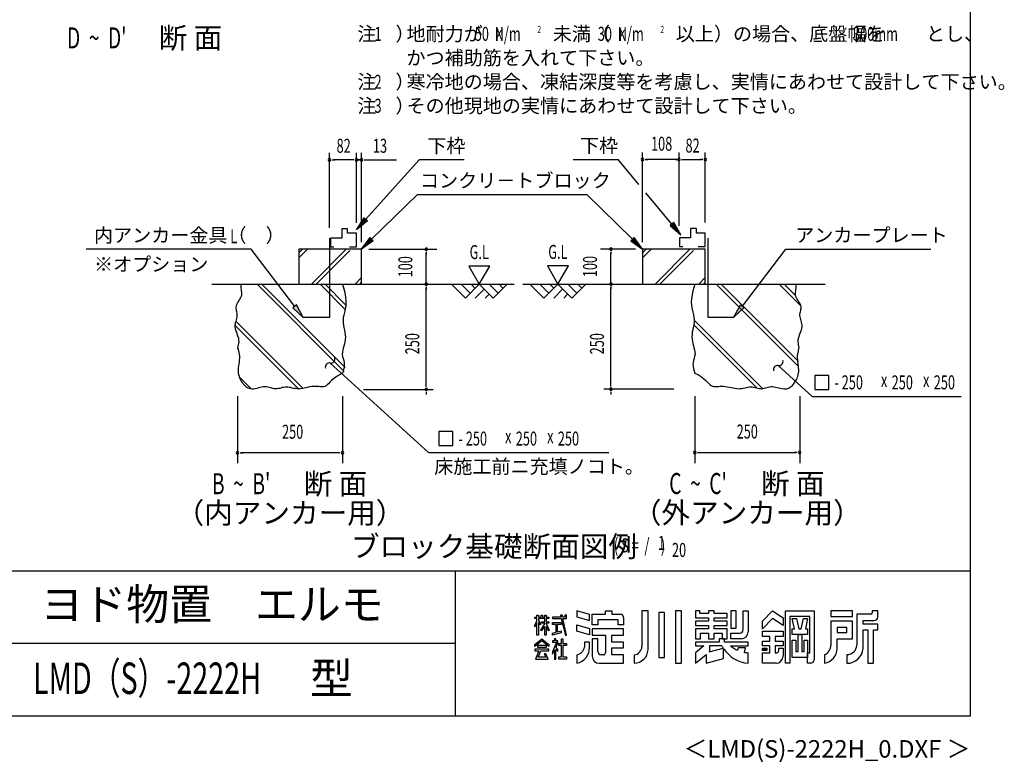
# Model space of a CAD drawing. Extents: x 543 to 20719, y 184 to 14052.
# Drawn here: x 13675 to 20719, y 184 to 5494 of the extents above; entities that cross this region are included whole.
import ezdxf
from ezdxf.enums import TextEntityAlignment as Align

# ---------------------------------------------------------------- set-up
doc = ezdxf.new("R2010")
doc.units = 0
doc.header["$LTSCALE"] = 50
doc.header["$MEASUREMENT"] = 0
for name, color, linetype in [('ANKA_PL', 70, 'CONTINUOUS'), ('FILENAME', 7, 'CONTINUOUS'), ('HIKIDASHI', 6, 'CONTINUOUS'), ('M1', 4, 'CONTINUOUS'), ('NAME', 20, 'CONTINUOUS'), ('SUNPOU', 4, 'CONTINUOUS'), ('U1', 3, 'CONTINUOUS'), ('U2', 4, 'CONTINUOUS'), ('U4', 6, 'CONTINUOUS'), ('WAKUSEN-01', 50, 'CONTINUOUS'), ('WAKUSEN-02', 130, 'CONTINUOUS'), ('YODOROGO', 130, 'CONTINUOUS')]:
    doc.layers.add(name, color=color, linetype=linetype)
doc.styles.add('00', font='ROMANS', dxfattribs={"width": 0.666667, "bigfont": 'BIGFONT'})
doc.styles.add('01', font='ROMANS', dxfattribs={"height": 3, "bigfont": 'BIGFONT'})
doc.styles.add('FILENAME', font='romans', dxfattribs={"height": 125, "bigfont": 'bigfont'})

msp = doc.modelspace()

# ---------------------------------------------------------------- linework, layer by layer
at = {"layer": 'ANKA_PL'}
for p, q in [((15891.6, 3932.7), (15891.6, 3364.5)), ((18597.8, 3932.7), (18597.8, 3366)), ((15891.6, 3364.5), (15704.1, 3364.5)), ((18597.8, 3366), (18785.3, 3366))]:
    msp.add_line(p, q, dxfattribs=at)
at = {"layer": 'HIKIDASHI'}
for p, q in [((16150.9, 4066.9), (16532.6, 4492.5)), ((16855.2, 4492.5), (16532.6, 4492.5)), ((17634.1, 4494), (17956.7, 4494)), ((18105.3, 4316), (17956.7, 4494)), ((16193.1, 3923.9), (16520.1, 4244)), ((16520.1, 4244), (17731.7, 4244)), ((18058.8, 3923.9), (17731.7, 4244)), ((18341.2, 4033.2), (18155.3, 4256)), ((16084.1, 3992.5), (16138.5, 4078.1)), ((16163.3, 4055.8), (16084.1, 3992.5)), ((16138.5, 4078.1), (16163.3, 4055.8)), ((18354, 4043.9), (18328.4, 4022.6)), ((18328.4, 4022.6), (18405.3, 3956.5)), ((18405.3, 3956.5), (18354, 4043.9)), ((16121.6, 3854), (16181.4, 3935.8)), ((16204.7, 3912), (16121.6, 3854)), ((16181.4, 3935.8), (16204.7, 3912)), ((18070.4, 3935.8), (18047.1, 3912)), ((18047.1, 3912), (18130.3, 3854)), ((18130.3, 3854), (18070.4, 3935.8)), ((15332.1, 3852.5), (14149.9, 3852.5)), ((15643.4, 3444.5), (15332.1, 3852.5)), ((18845.9, 3446), (19157.2, 3854)), ((19157.2, 3854), (20193.4, 3854)), ((15656.7, 3454.6), (15630.2, 3434.4)), ((15704.1, 3365), (15656.7, 3454.6)), ((18785.3, 3366.5), (18832.7, 3456.1)), ((18832.7, 3456.1), (18859.2, 3435.9)), ((15630.2, 3434.4), (15704.1, 3365)), ((18859.2, 3435.9), (18785.3, 3366.5)), ((15895.9, 3039.3), (15969.8, 2972)), ((15969.8, 2972), (16599, 2399.1)), ((19102, 3021.2), (19344, 2800.9)), ((19463.8, 2950.9), (19363.8, 2950.9)), ((19363.8, 2950.9), (19363.8, 2850.9)), ((19463.8, 2850.9), (19463.8, 2950.9)), ((19363.8, 2850.9), (19463.8, 2850.9)), ((19344, 2800.9), (20411.4, 2800.9)), ((16774.7, 2549.1), (16674.7, 2549.1)), ((16674.7, 2549.1), (16674.7, 2449.1)), ((16774.7, 2449.1), (16774.7, 2549.1)), ((16599, 2399.1), (17888.8, 2399.1)), ((16674.7, 2449.1), (16774.7, 2449.1))]:
    msp.add_line(p, q, dxfattribs=at)
for centre, start, end in [((15891.3, 3009.6), 81.23868, 194.12406), ((15900.5, 3068.9), 261.23868, 14.12406), ((19106.6, 3050.9), 261.23868, 14.12406), ((19097.5, 2991.6), 81.23868, 194.12406)]:
    msp.add_arc(centre, 30, start, end, dxfattribs=at)
for points in [[(16163.3, 4055.8), (16138.5, 4078.1), (16084.1, 3992.5)], [(18328.4, 4022.6), (18354, 4043.9), (18405.3, 3956.5)], [(16204.7, 3912), (16181.4, 3935.8), (16121.6, 3854)], [(18047.1, 3912), (18070.4, 3935.8), (18130.3, 3854)], [(15630.2, 3434.4), (15656.7, 3454.6), (15704.1, 3365)], [(18859.2, 3435.9), (18832.7, 3456.1), (18785.3, 3366.5)]]:
    msp.add_solid(points, dxfattribs=at)
at = {"layer": 'SUNPOU'}
for p, q in [((15891.6, 4005), (15891.6, 4542.5)), ((16084.1, 4042.5), (16084.1, 4542.5)), ((16084.1, 4042.5), (16084.1, 4542.5)), ((16121.6, 3904), (16121.6, 4542.5)), ((18130.3, 3904), (18130.3, 4544)), ((18392.1, 4019), (18392.1, 4544)), ((18580.3, 4044), (18580.3, 4544)), ((15910.3, 4492.5), (15929.1, 4492.5)), ((16059.1, 4492.5), (15919.7, 4492.5)), ((16059.1, 4492.5), (16034.1, 4492.5)), ((16065.3, 4492.5), (16046.6, 4492.5)), ((16065.3, 4492.5), (16046.6, 4492.5)), ((16109.1, 4492.5), (16084.1, 4492.5)), ((16084.1, 4492.5), (16121.6, 4492.5)), ((16102.8, 4492.5), (16121.6, 4492.5)), ((16102.8, 4492.5), (16121.6, 4492.5)), ((16140.3, 4492.5), (16159.1, 4492.5)), ((16146.6, 4492.5), (16370, 4492.5)), ((18149, 4494), (18167.8, 4494)), ((18367.1, 4494), (18155.3, 4494)), ((18373.4, 4494), (18354.6, 4494)), ((18373.4, 4494), (18354.6, 4494)), ((18367.1, 4494), (18392.1, 4494)), ((18410.9, 4494), (18429.6, 4494)), ((18417.1, 4494), (18555.3, 4494)), ((18561.5, 4494), (18542.8, 4494)), ((16172.6, 3852.5), (16659.1, 3852.5)), ((16584.1, 3833.8), (16584.1, 3815)), ((16584.1, 3602.5), (16584.1, 3827.5)), ((18080.3, 3854), (17830.3, 3854)), ((17905.3, 3835.2), (17905.3, 3816.5)), ((17905.3, 3604), (17905.3, 3829)), ((17450.9, 3733.9), (17525.9, 3604)), ((17600.9, 3733.9), (17450.9, 3733.9)), ((17525.9, 3604), (17600.9, 3733.9)), ((16888.4, 3732.4), (16963.4, 3602.5)), ((17038.4, 3732.4), (16888.4, 3732.4)), ((16963.4, 3602.5), (17038.4, 3732.4)), ((16584.1, 3583.8), (16584.1, 3565)), ((16584.1, 2876), (16584.1, 3577.5)), ((17905.3, 3585.2), (17905.3, 3566.5)), ((17905.3, 2877.5), (17905.3, 3579)), ((16584.1, 2869.8), (16584.1, 2888.5)), ((17905.3, 2871.2), (17905.3, 2890)), ((16134.1, 2851), (16634.1, 2851)), ((16584.1, 2832.3), (16584.1, 2813.5)), ((18355.3, 2852.5), (17855.3, 2852.5)), ((17905.3, 2833.8), (17905.3, 2815)), ((15234.1, 2801), (15234.1, 2322.7)), ((15984.1, 2801), (15984.1, 2322.7)), ((18505.3, 2802.5), (18505.3, 2324.1)), ((19255.3, 2802.5), (19255.3, 2324.1)), ((15252.8, 2397.7), (15271.6, 2397.7)), ((15959.1, 2397.7), (15259.1, 2397.7)), ((15965.3, 2397.7), (15946.6, 2397.7)), ((18524, 2399.1), (18542.8, 2399.1)), ((18530.3, 2399.1), (19230.3, 2399.1)), ((19236.5, 2399.1), (19217.8, 2399.1))]:
    msp.add_line(p, q, dxfattribs=at)
for centre, start, end in [((15891.6, 4492.5), 0, 180), ((15891.6, 4492.5), 180, 0), ((16084.1, 4492.5), 0, 180), ((16084.1, 4492.5), 0, 180), ((16084.1, 4492.5), 0, 180), ((16084.1, 4492.5), 0, 180), ((16084.1, 4492.5), 180, 0), ((16084.1, 4492.5), 180, 0), ((16084.1, 4492.5), 180, 0), ((16084.1, 4492.5), 180, 0), ((16121.6, 4492.5), 0, 180), ((16121.6, 4492.5), 180, 0), ((18130.3, 4494), 0, 180), ((18130.3, 4494), 180, 0), ((18392.1, 4494), 0, 180), ((18392.1, 4494), 0, 180), ((18392.1, 4494), 0, 180), ((18392.1, 4494), 180, 0), ((18392.1, 4494), 180, 0), ((18392.1, 4494), 180, 0), ((18580.3, 4494), 0, 180), ((18580.3, 4494), 180, 0), ((16584.1, 3852.5), 90, 270), ((16584.1, 3852.5), 270, 90), ((17905.3, 3854), 90, 270), ((17905.3, 3854), 270, 90), ((16584.1, 3602.5), 90, 270), ((16584.1, 3602.5), 270, 90), ((17905.3, 3604), 90, 270), ((17905.3, 3604), 270, 90), ((16584.1, 2851), 90, 270), ((16584.1, 2851), 90, 270), ((16584.1, 2851), 270, 90), ((16584.1, 2851), 270, 90), ((17905.3, 2852.5), 90, 270), ((17905.3, 2852.5), 90, 270), ((17905.3, 2852.5), 270, 90), ((17905.3, 2852.5), 270, 90), ((15234.1, 2397.7), 0, 180), ((15234.1, 2397.7), 180, 0), ((15984.1, 2397.7), 0, 180), ((15984.1, 2397.7), 180, 0), ((18505.3, 2399.1), 0, 180), ((18505.3, 2399.1), 180, 0), ((19255.3, 2399.1), 0, 180), ((19255.3, 2399.1), 180, 0)]:
    msp.add_arc(centre, 9.38, start, end, dxfattribs=at)
at = {"layer": 'U1'}
for p, q in [((16121.6, 3854), (15671.6, 3854)), ((15671.6, 3854), (15671.6, 3604)), ((16121.6, 3604), (16121.6, 3854)), ((18580.3, 3854), (18130.3, 3854)), ((18130.3, 3854), (18130.3, 3604)), ((18580.3, 3604), (18580.3, 3854)), ((15259.1, 3585.6), (15260, 3596.4)), ((15260, 3596.4), (15261.5, 3602.5)), ((15671.6, 3604), (16121.6, 3604)), ((15984.1, 3602.5), (15998.6, 3553.8)), ((18130.3, 3604), (18580.3, 3604)), ((18505.3, 3604), (18490.8, 3555.3)), ((19229.4, 3597.8), (19227.8, 3604)), ((19230.3, 3587), (19229.4, 3597.8)), ((15259.6, 3574.9), (15259.1, 3585.6)), ((15261, 3564.4), (15259.6, 3574.9)), ((15260.6, 3513.9), (15263.4, 3523.8)), ((15262.6, 3554), (15261, 3564.4)), ((15263.9, 3543.8), (15262.6, 3554)), ((15263.4, 3523.8), (15264.4, 3533.7)), ((15264.4, 3533.7), (15263.9, 3543.8)), ((15998.6, 3553.8), (16006.5, 3512.6)), ((18490.8, 3555.3), (18482.8, 3514)), ((19224.9, 3535.2), (19225.4, 3545.3)), ((19225.9, 3525.2), (19224.9, 3535.2)), ((19225.4, 3545.3), (19226.7, 3555.5)), ((19228.7, 3515.4), (19225.9, 3525.2)), ((19226.7, 3555.5), (19228.4, 3565.9)), ((19228.4, 3565.9), (19229.7, 3576.4)), ((19229.7, 3576.4), (19230.3, 3587)), ((15225.7, 3448.4), (15228.9, 3457.4)), ((15228.9, 3457.4), (15233.5, 3466.5)), ((15233.5, 3466.5), (15239.1, 3475.8)), ((15239.1, 3475.8), (15245, 3485.1)), ((15245, 3485.1), (15250.9, 3494.6)), ((15250.9, 3494.6), (15256.3, 3504.2)), ((15256.3, 3504.2), (15260.6, 3513.9)), ((16006.5, 3512.6), (16009.3, 3477.8)), ((16009.3, 3477.8), (16008.1, 3448.4)), ((18482.8, 3514), (18480.1, 3479.2)), ((18480.1, 3479.2), (18481.2, 3449.8)), ((19233.1, 3505.7), (19228.7, 3515.4)), ((19238.4, 3496.1), (19233.1, 3505.7)), ((19244.3, 3486.6), (19238.4, 3496.1)), ((19250.3, 3477.2), (19244.3, 3486.6)), ((19255.8, 3468), (19250.3, 3477.2)), ((19260.4, 3458.8), (19255.8, 3468)), ((19263.7, 3449.8), (19260.4, 3458.8)), ((15224.2, 3439.5), (15225.7, 3448.4)), ((15224.2, 3430.6), (15224.2, 3439.5)), ((15225.2, 3421.9), (15224.2, 3430.6)), ((15226.9, 3413.1), (15225.2, 3421.9)), ((15228.9, 3404.3), (15226.9, 3413.1)), ((15230.6, 3395.4), (15228.9, 3404.3)), ((15231.8, 3386.5), (15230.6, 3395.4)), ((15232, 3377.3), (15231.8, 3386.5)), ((15994.3, 3381.9), (15990.6, 3363.5)), ((15999.3, 3401.5), (15994.3, 3381.9)), ((16004.3, 3423.3), (15999.3, 3401.5)), ((16008.1, 3448.4), (16004.3, 3423.3)), ((18481.2, 3449.8), (18485, 3424.7)), ((18485, 3424.7), (18490.1, 3402.9)), ((18490.1, 3402.9), (18495.1, 3383.4)), ((18495.1, 3383.4), (18498.8, 3365)), ((19257.4, 3378.8), (19257.5, 3387.9)), ((19257.5, 3387.9), (19258.7, 3396.9)), ((19258.7, 3396.9), (19260.5, 3405.7)), ((19260.5, 3405.7), (19262.4, 3414.5)), ((19262.4, 3414.5), (19264.1, 3423.3)), ((19265.1, 3440.9), (19263.7, 3449.8)), ((19264.1, 3423.3), (19265.2, 3432.1)), ((19265.2, 3432.1), (19265.1, 3440.9)), ((15216.8, 3307.8), (15218, 3318.5)), ((15218, 3318.5), (15220.2, 3328.9)), ((15220.2, 3328.9), (15223, 3339)), ((15223, 3339), (15226, 3348.9)), ((15226, 3348.9), (15228.7, 3358.6)), ((15228.7, 3358.6), (15230.9, 3368.1)), ((15230.9, 3368.1), (15232, 3377.3)), ((15990.6, 3363.5), (15989.2, 3345.4)), ((15989.2, 3345.4), (15990, 3327.5)), ((15990, 3327.5), (15992.2, 3309.8)), ((18497.1, 3311.2), (18494, 3293.7)), ((18499.4, 3329), (18497.1, 3311.2)), ((18498.8, 3365), (18500.1, 3346.9)), ((18500.1, 3346.9), (18499.4, 3329)), ((19258.5, 3369.5), (19257.4, 3378.8)), ((19260.6, 3360), (19258.5, 3369.5)), ((19263.4, 3350.4), (19260.6, 3360)), ((19266.3, 3340.5), (19263.4, 3350.4)), ((19269.1, 3330.3), (19266.3, 3340.5)), ((19271.3, 3319.9), (19269.1, 3330.3)), ((19272.6, 3309.3), (19271.3, 3319.9)), ((15216.9, 3296.9), (15216.8, 3307.8)), ((15218.6, 3285.7), (15216.9, 3296.9)), ((15221.7, 3274.2), (15218.6, 3285.7)), ((15225.7, 3262.6), (15221.7, 3274.2)), ((15230.2, 3250.8), (15225.7, 3262.6)), ((15234.6, 3238.9), (15230.2, 3250.8)), ((15992.2, 3309.8), (15995.3, 3292.2)), ((15995.3, 3292.2), (15998.8, 3274.9)), ((15998.8, 3274.9), (16002, 3257.7)), ((16002, 3257.7), (16004.3, 3240.8)), ((16004.3, 3240.8), (16005.2, 3224.2)), ((18485, 3242.3), (18484.1, 3225.7)), ((18487.3, 3259.2), (18485, 3242.3)), ((18490.5, 3276.3), (18487.3, 3259.2)), ((18494, 3293.7), (18490.5, 3276.3)), ((19250.6, 3228.4), (19254.7, 3240.4)), ((19254.7, 3240.4), (19259.2, 3252.2)), ((19259.2, 3252.2), (19263.6, 3264)), ((19263.6, 3264), (19267.6, 3275.7)), ((19267.6, 3275.7), (19270.7, 3287.1)), ((19270.7, 3287.1), (19272.5, 3298.4)), ((19272.5, 3298.4), (19272.6, 3309.3)), ((15238.7, 3227), (15234.6, 3238.9)), ((15242, 3215.1), (15238.7, 3227)), ((15241.5, 3168.3), (15243.4, 3179.9)), ((15243.9, 3203.3), (15242, 3215.1)), ((15243.4, 3179.9), (15244.3, 3191.5)), ((15244.3, 3191.5), (15243.9, 3203.3)), ((15998.4, 3176.1), (15994.5, 3160.8)), ((16001.9, 3191.8), (15998.4, 3176.1)), ((16004.3, 3207.9), (16001.9, 3191.8)), ((16005.2, 3224.2), (16004.3, 3207.9)), ((18484.1, 3225.7), (18485, 3209.3)), ((18485, 3209.3), (18487.5, 3193.3)), ((18487.5, 3193.3), (18490.9, 3177.6)), ((18490.9, 3177.6), (18494.9, 3162.3)), ((19245, 3193), (19245.4, 3204.7)), ((19246, 3181.4), (19245, 3193)), ((19245.4, 3204.7), (19247.4, 3216.5)), ((19247.8, 3169.8), (19246, 3181.4)), ((19247.4, 3216.5), (19250.6, 3228.4)), ((19250.2, 3158.3), (19247.8, 3169.8)), ((15236.6, 3145.3), (15239.1, 3156.8)), ((15239.8, 3138.6), (15236.6, 3145.3)), ((15239.1, 3156.8), (15241.5, 3168.3)), ((15242.7, 3126.5), (15239.8, 3138.6)), ((15245.5, 3114), (15242.7, 3126.5)), ((15247.7, 3101.1), (15245.5, 3114)), ((15249, 3087.9), (15247.7, 3101.1)), ((15984.7, 3117.5), (15981.6, 3100.8)), ((15981.6, 3100.8), (15985.8, 3085.8)), ((15987.1, 3131.4), (15984.7, 3117.5)), ((15990.5, 3145.9), (15987.1, 3131.4)), ((15994.5, 3160.8), (15990.5, 3145.9)), ((18494.9, 3162.3), (18498.8, 3147.4)), ((18498.8, 3147.4), (18502.2, 3132.9)), ((18502.2, 3132.9), (18504.7, 3118.9)), ((18507.7, 3102.2), (18503.5, 3087.3)), ((18504.7, 3118.9), (18507.7, 3102.2)), ((19240.4, 3089.4), (19241.7, 3102.6)), ((19241.7, 3102.6), (19243.8, 3115.4)), ((19243.8, 3115.4), (19246.6, 3127.9)), ((19246.6, 3127.9), (19249.6, 3140)), ((19249.6, 3140), (19252.5, 3151.8)), ((19252.5, 3151.8), (19250.2, 3158.3)), ((15243.3, 3018.2), (15245.1, 3032.2)), ((15245.1, 3032.2), (15246.9, 3046.3)), ((15246.9, 3046.3), (15248.3, 3060.4)), ((15248.3, 3060.4), (15249.1, 3074.3)), ((15249.1, 3074.3), (15249, 3087.9)), ((15985.8, 3085.8), (15990, 3070.9)), ((15990, 3070.9), (15993.8, 3056.1)), ((15993.8, 3056.1), (15996.4, 3041.5)), ((15996.4, 3041.5), (15997.4, 3027)), ((18492.9, 3042.9), (18491.9, 3028.5)), ((18495.6, 3057.6), (18492.9, 3042.9)), ((18499.3, 3072.4), (18495.6, 3057.6)), ((18503.5, 3087.3), (18499.3, 3072.4)), ((19240.3, 3075.7), (19240.4, 3089.4)), ((19241, 3061.8), (19240.3, 3075.7)), ((19242.5, 3047.8), (19241, 3061.8)), ((19244.2, 3033.7), (19242.5, 3047.8)), ((19246, 3019.6), (19244.2, 3033.7)), ((15240.8, 2990.9), (15241.8, 3004.4)), ((15240.8, 2977.9), (15240.8, 2990.9)), ((15241.8, 2965.5), (15240.8, 2977.9)), ((15241.8, 3004.4), (15243.3, 3018.2)), ((15243.9, 2953.6), (15241.8, 2965.5)), ((15984.1, 2966.3), (15958, 2952.6)), ((15985.9, 2972.1), (15984.1, 2966.3)), ((15990.1, 2985.4), (15985.9, 2972.1)), ((15993.8, 2999), (15990.1, 2985.4)), ((15996.4, 3012.9), (15993.8, 2999)), ((15997.4, 3027), (15996.4, 3012.9)), ((18491.9, 3028.5), (18492.9, 3014.3)), ((18492.9, 3014.3), (18495.6, 3000.5)), ((18495.6, 3000.5), (18499.2, 2986.9)), ((18499.2, 2986.9), (18503.4, 2973.5)), ((18503.4, 2973.5), (18505.2, 2967.8)), ((18505.2, 2967.8), (18531.3, 2954.1)), ((19245.4, 2955.1), (19247.5, 2966.9)), ((19247.6, 3005.8), (19246, 3019.6)), ((19247.5, 2966.9), (19248.6, 2979.4)), ((19248.5, 2992.4), (19247.6, 3005.8)), ((19248.6, 2979.4), (19248.5, 2992.4)), ((15247, 2942.3), (15243.9, 2953.6)), ((15250.9, 2931.6), (15247, 2942.3)), ((15255.6, 2921.3), (15250.9, 2931.6)), ((15260.9, 2911.6), (15255.6, 2921.3)), ((15266.6, 2902.4), (15260.9, 2911.6)), ((15272.8, 2893.7), (15266.6, 2902.4)), ((15279.4, 2885.5), (15272.8, 2893.7)), ((15884.3, 2891.3), (15875.5, 2882.9)), ((15894.1, 2901.5), (15884.3, 2891.3)), ((15905.6, 2913.1), (15894.1, 2901.5)), ((15919.5, 2925.7), (15905.6, 2913.1)), ((15936.7, 2939), (15919.5, 2925.7)), ((15958, 2952.6), (15936.7, 2939)), ((18531.3, 2954.1), (18552.6, 2940.5)), ((18552.6, 2940.5), (18569.8, 2927.2)), ((18569.8, 2927.2), (18583.8, 2914.6)), ((18583.8, 2914.6), (18595.3, 2903)), ((18595.3, 2903), (18605, 2892.8)), ((18605, 2892.8), (18613.8, 2884.3)), ((19210, 2886.9), (19216.5, 2895.2)), ((19216.5, 2895.2), (19222.7, 2903.9)), ((19222.7, 2903.9), (19228.5, 2913.1)), ((19228.5, 2913.1), (19233.8, 2922.8)), ((19233.8, 2922.8), (19238.4, 2933)), ((19238.4, 2933), (19242.3, 2943.8)), ((19242.3, 2943.8), (19245.4, 2955.1)), ((15286.2, 2877.9), (15279.4, 2885.5)), ((15293.5, 2871), (15286.2, 2877.9)), ((15301.2, 2865), (15293.5, 2871)), ((15309.4, 2860.1), (15301.2, 2865)), ((15318.2, 2856.3), (15309.4, 2860.1)), ((15327.6, 2853.9), (15318.2, 2856.3)), ((15337.6, 2852.9), (15327.6, 2853.9)), ((15348.3, 2853.3), (15337.6, 2852.9)), ((15359.6, 2855.1), (15348.3, 2853.3)), ((15371.2, 2857.6), (15359.6, 2855.1)), ((15383.1, 2860.6), (15371.2, 2857.6)), ((15395, 2863.6), (15383.1, 2860.6)), ((15406.8, 2866.3), (15395, 2863.6)), ((15418.3, 2868.3), (15406.8, 2866.3)), ((15429.4, 2869.2), (15418.3, 2868.3)), ((15440, 2868.8), (15429.4, 2869.2)), ((15450.1, 2867.2), (15440, 2868.8)), ((15459.8, 2864.9), (15450.1, 2867.2)), ((15469.1, 2862.1), (15459.8, 2864.9)), ((15478.3, 2859.3), (15469.1, 2862.1)), ((15487.4, 2856.8), (15478.3, 2859.3)), ((15496.4, 2855), (15487.4, 2856.8)), ((15505.5, 2854.1), (15496.4, 2855)), ((15514.8, 2854.5), (15505.5, 2854.1)), ((15524.3, 2855.9), (15514.8, 2854.5)), ((15533.9, 2858), (15524.3, 2855.9)), ((15543.6, 2860.5), (15533.9, 2858)), ((15553.4, 2863), (15543.6, 2860.5)), ((15563.4, 2865.2), (15553.4, 2863)), ((15573.4, 2866.7), (15563.4, 2865.2)), ((15583.5, 2867.3), (15573.4, 2866.7)), ((15593.7, 2866.7), (15583.5, 2867.3)), ((15604, 2865.2), (15593.7, 2866.7)), ((15614.5, 2863), (15604, 2865.2)), ((15625.2, 2860.5), (15614.5, 2863)), ((15636.2, 2858), (15625.2, 2860.5)), ((15647.6, 2855.9), (15636.2, 2858)), ((15659.3, 2854.5), (15647.6, 2855.9)), ((15671.6, 2854.1), (15659.3, 2854.5)), ((15684.3, 2855), (15671.6, 2854.1)), ((15697.5, 2856.9), (15684.3, 2855)), ((15710.9, 2859.5), (15697.5, 2856.9)), ((15724.6, 2862.4), (15710.9, 2859.5)), ((15738.2, 2865.5), (15724.6, 2862.4)), ((15751.9, 2868.3), (15738.2, 2865.5)), ((15765.3, 2870.4), (15751.9, 2868.3)), ((15778.5, 2871.7), (15765.3, 2870.4)), ((15791.2, 2871.9), (15778.5, 2871.7)), ((15803.6, 2871.3), (15791.2, 2871.9)), ((15815.4, 2870.3), (15803.6, 2871.3)), ((15826.8, 2869.5), (15815.4, 2870.3)), ((15837.6, 2869.2), (15826.8, 2869.5)), ((15847.9, 2870), (15837.6, 2869.2)), ((15857.7, 2872.2), (15847.9, 2870)), ((15866.8, 2876.4), (15857.7, 2872.2)), ((15875.5, 2882.9), (15866.8, 2876.4)), ((18613.8, 2884.3), (18622.5, 2877.9)), ((18622.5, 2877.9), (18631.7, 2873.7)), ((18631.7, 2873.7), (18641.4, 2871.4)), ((18641.4, 2871.4), (18651.7, 2870.7)), ((18651.7, 2870.7), (18662.6, 2870.9)), ((18662.6, 2870.9), (18673.9, 2871.8)), ((18673.9, 2871.8), (18685.8, 2872.7)), ((18685.8, 2872.7), (18698.1, 2873.3)), ((18698.1, 2873.3), (18710.9, 2873.2)), ((18710.9, 2873.2), (18724, 2871.9)), ((18724, 2871.9), (18737.5, 2869.7)), ((18737.5, 2869.7), (18751.1, 2866.9)), ((18751.1, 2866.9), (18764.8, 2863.9)), ((18764.8, 2863.9), (18778.4, 2860.9)), ((18778.4, 2860.9), (18791.9, 2858.3)), ((18791.9, 2858.3), (18805, 2856.4)), ((18805, 2856.4), (18817.8, 2855.6)), ((18817.8, 2855.6), (18830, 2856)), ((18830, 2856), (18841.8, 2857.4)), ((18841.8, 2857.4), (18853.2, 2859.5)), ((18853.2, 2859.5), (18864.2, 2861.9)), ((18864.2, 2861.9), (18874.9, 2864.4)), ((18874.9, 2864.4), (18885.3, 2866.6)), ((18885.3, 2866.6), (18895.6, 2868.2)), ((18895.6, 2868.2), (18905.8, 2868.8)), ((18905.8, 2868.8), (18915.9, 2868.2)), ((18915.9, 2868.2), (18926, 2866.6)), ((18926, 2866.6), (18935.9, 2864.4)), ((18935.9, 2864.4), (18945.8, 2861.9)), ((18945.8, 2861.9), (18955.5, 2859.5)), ((18955.5, 2859.5), (18965.1, 2857.4)), ((18965.1, 2857.4), (18974.5, 2856)), ((18974.5, 2856), (18983.8, 2855.6)), ((18983.8, 2855.6), (18992.9, 2856.4)), ((18992.9, 2856.4), (19002, 2858.3)), ((19002, 2858.3), (19011, 2860.8)), ((19011, 2860.8), (19020.2, 2863.6)), ((19020.2, 2863.6), (19029.6, 2866.3)), ((19029.6, 2866.3), (19039.3, 2868.6)), ((19039.3, 2868.6), (19049.3, 2870.2)), ((19049.3, 2870.2), (19059.9, 2870.7)), ((19059.9, 2870.7), (19071, 2869.7)), ((19071, 2869.7), (19082.6, 2867.7)), ((19082.6, 2867.7), (19094.4, 2865)), ((19094.4, 2865), (19106.3, 2862)), ((19106.3, 2862), (19118.1, 2859)), ((19118.1, 2859), (19129.8, 2856.5)), ((19129.8, 2856.5), (19141, 2854.8)), ((19141, 2854.8), (19151.7, 2854.3)), ((19151.7, 2854.3), (19161.7, 2855.3)), ((19161.7, 2855.3), (19171.1, 2857.8)), ((19171.1, 2857.8), (19179.9, 2861.5)), ((19179.9, 2861.5), (19188.1, 2866.5)), ((19188.1, 2866.5), (19195.8, 2872.5)), ((19195.8, 2872.5), (19203.1, 2879.3)), ((19203.1, 2879.3), (19210, 2886.9))]:
    msp.add_line(p, q, dxfattribs=at)
at = {"layer": 'U2'}
for p, q in [((15978.7, 3999.2), (15978.7, 3932.7)), ((16021.1, 3999.2), (15978.7, 3999.2)), ((16021.1, 3967.1), (16021.1, 3999.2)), ((16084.1, 3967.1), (16021.1, 3967.1)), ((16084.1, 3870), (16084.1, 3967.1)), ((18474.8, 4000.6), (18474.8, 3934.2)), ((18517.2, 4000.6), (18474.8, 4000.6)), ((18517.2, 3968.5), (18517.2, 4000.6)), ((18580.3, 3968.5), (18517.2, 3968.5)), ((18580.3, 3871.5), (18580.3, 3968.5)), ((15978.7, 3932.7), (15898.5, 3932.7)), ((15898.5, 3932.7), (15898.5, 3870)), ((18474.8, 3934.2), (18394.6, 3934.2)), ((18394.6, 3934.2), (18394.6, 3871.5)), ((15898.5, 3870), (15923.5, 3870)), ((16033.7, 3870), (16084.1, 3870)), ((18394.6, 3871.5), (18419.6, 3871.5)), ((18529.8, 3871.5), (18580.3, 3871.5)), ((15050.9, 3602.5), (17213.4, 3602.5)), ((16763.4, 3602.5), (16863.4, 3502.5)), ((16834.1, 3602.5), (16898.8, 3537.9)), ((16863.4, 3502.5), (16963.4, 3602.5)), ((16904.8, 3602.5), (16934.1, 3573.2)), ((16963.4, 3602.5), (17063.4, 3502.5)), ((17034.1, 3602.5), (17098.8, 3537.9)), ((17063.4, 3502.5), (17163.4, 3602.5)), ((17104.8, 3602.5), (17134.1, 3573.2)), ((17275.9, 3604), (19438.5, 3604)), ((17325.9, 3604), (17425.9, 3504)), ((17396.6, 3604), (17461.3, 3539.3)), ((17425.9, 3504), (17525.9, 3604)), ((17467.3, 3604), (17496.6, 3574.7)), ((17525.9, 3604), (17625.9, 3504)), ((17596.6, 3604), (17661.3, 3539.3)), ((17625.9, 3504), (17725.9, 3604)), ((17667.3, 3604), (17696.6, 3574.7)), ((16934.1, 3502.5), (16998.8, 3567.1)), ((17004.8, 3502.5), (17034.1, 3531.8)), ((17496.6, 3504), (17561.3, 3568.6)), ((17567.3, 3504), (17596.6, 3533.2))]:
    msp.add_line(p, q, dxfattribs=at)
at = {"layer": 'U4'}
for p, q in [((15671.6, 3826.6), (15698.9, 3854)), ((15671.6, 3791.3), (15734.3, 3854)), ((15761.9, 3604), (16011.9, 3854)), ((15797.3, 3604), (16037.7, 3844.4)), ((18130.3, 3826.6), (18157.6, 3854)), ((18130.3, 3791.3), (18193, 3854)), ((18220.6, 3604), (18470.6, 3854)), ((18255.9, 3604), (18496.4, 3844.4)), ((15997.4, 2978.3), (15373.2, 3602.5)), ((16003.3, 3007.8), (15408.6, 3602.5)), ((16004.2, 3422.5), (15824.1, 3602.5)), ((16008.3, 3453.7), (15859.5, 3602.5)), ((16074.9, 3604), (16121.6, 3650.6)), ((16110.3, 3604), (16121.6, 3615.3)), ((18533.6, 3604), (18580.3, 3650.6)), ((18568.9, 3604), (18580.3, 3615.3)), ((19242.4, 3019), (18657.4, 3604)), ((19246.2, 3050.6), (18692.8, 3604)), ((19263.9, 3448.4), (19108.4, 3604)), ((19227.3, 3520.4), (19143.7, 3604)), ((15702.3, 2857.8), (15222.6, 3337.5)), ((18949.4, 2861), (18497.4, 3313.1)), ((18989.7, 2856.1), (18500.1, 3345.7)), ((15670.6, 2854.1), (15216.8, 3308)), ((15331.7, 2853.5), (15249.4, 2935.7))]:
    msp.add_line(p, q, dxfattribs=at)
at = {"layer": 'WAKUSEN-01'}
for p, q in [((20477.5, 517.5), (20477.5, 14052.5)), ((12850, 1552.5), (20477.5, 1552.5)), ((542.5, 517.5), (20477.5, 517.5))]:
    msp.add_line(p, q, dxfattribs=at)
at = {"layer": 'WAKUSEN-02'}
for p, q in [((16792.5, 517.5), (16792.5, 1552.5)), ((12850, 1035), (16792.5, 1035))]:
    msp.add_line(p, q, dxfattribs=at)
at = {"layer": 'YODOROGO'}
for p, q in [((17361, 1222.3), (17376, 1222.3)), ((17361, 1212.3), (17361, 1222.3)), ((17376, 1212.3), (17361, 1212.3)), ((17376, 1237.3), (17386, 1237.3)), ((17376, 1222.3), (17376, 1237.3)), ((17376, 1196.7), (17376, 1212.3)), ((17386, 1237.3), (17386, 1222.3)), ((17386, 1222.3), (17406, 1222.3)), ((17386, 1212.3), (17386, 1198.6)), ((17431, 1212.3), (17386, 1212.3)), ((17386, 1198.6), (17401, 1177.3)), ((17406, 1237.3), (17416, 1237.3)), ((17406, 1222.3), (17406, 1237.3)), ((17416, 1237.3), (17416, 1222.3)), ((17416, 1222.3), (17431, 1222.3)), ((17431, 1237.3), (17441, 1237.3)), ((17431, 1222.3), (17431, 1237.3)), ((17431, 1187.9), (17431, 1212.3)), ((17441, 1237.3), (17441, 1222.3)), ((17441, 1222.3), (17461, 1222.3)), ((17441, 1212.3), (17441, 1187.9)), ((17461, 1212.3), (17441, 1212.3)), ((17461, 1222.3), (17461, 1212.3)), ((17486, 1222.3), (17486, 1212.3)), ((17547.9, 1222.3), (17486, 1222.3)), ((17486, 1212.3), (17550.1, 1212.3)), ((17544.5, 1237.3), (17547.9, 1222.3)), ((17557, 1237.3), (17544.5, 1237.3)), ((17550.1, 1212.3), (17581, 1092.3)), ((17559.9, 1222.3), (17557, 1237.3)), ((17576, 1222.3), (17559.9, 1222.3)), ((17561.8, 1212.3), (17586, 1212.3)), ((17586, 1092.3), (17561.8, 1212.3)), ((17576, 1237.3), (17576, 1222.3)), ((17586, 1237.3), (17576, 1237.3)), ((17586, 1222.3), (17586, 1237.3)), ((17586, 1212.3), (17586, 1222.3)), ((17751, 1240.5), (17661, 1267.3)), ((17661, 1267.3), (17661, 1224.8)), ((17661, 1224.8), (17751, 1198)), ((17751, 1198), (17751, 1240.5)), ((17771, 1242.3), (17866, 1242.3)), ((17771, 1167.3), (17771, 1242.3)), ((17956, 1202.3), (17811, 1202.3)), ((17811, 1202.3), (17811, 1167.3)), ((17866, 1267.3), (17911, 1267.3)), ((17866, 1242.3), (17866, 1267.3)), ((17911, 1267.3), (17911, 1242.3)), ((17911, 1242.3), (17971, 1242.3)), ((17956, 1167.3), (17956, 1202.3)), ((17996, 1217.3), (17996, 1167.3)), ((18126, 1267.3), (18126, 1012.3)), ((18171, 1267.3), (18126, 1267.3)), ((18171, 987.3), (18171, 1267.3)), ((18248.5, 1254.8), (18248.5, 932.3)), ((18288.5, 1254.8), (18248.5, 1254.8)), ((18288.5, 932.3), (18288.5, 1254.8)), ((18366, 1267.3), (18366, 892.3)), ((18411, 1267.3), (18366, 1267.3)), ((18411, 892.3), (18411, 1267.3)), ((18511, 1267.3), (18511, 1217.3)), ((18541, 1267.3), (18511, 1267.3)), ((18511, 1217.3), (18603.5, 1217.3)), ((18541, 1247.3), (18541, 1267.3)), ((18603.5, 1247.3), (18541, 1247.3)), ((18603.5, 1267.3), (18603.5, 1247.3)), ((18643.5, 1267.3), (18603.5, 1267.3)), ((18603.5, 1217.3), (18603.5, 1192.3)), ((18643.5, 1247.3), (18643.5, 1267.3)), ((18736, 1247.3), (18643.5, 1247.3)), ((18643.5, 1217.3), (18736, 1217.3)), ((18643.5, 1192.3), (18643.5, 1217.3)), ((18736, 1217.3), (18736, 1247.3)), ((18801, 1267.3), (18763.5, 1267.3)), ((18763.5, 1267.3), (18763.5, 1142.3)), ((18801, 1142.3), (18801, 1267.3)), ((18851, 1267.3), (18886, 1267.3)), ((18851, 1132.3), (18851, 1267.3)), ((18886, 1267.3), (18886, 1117.3)), ((18988.5, 1192.3), (19061, 1267.3)), ((19061, 1212.3), (18988.5, 1137.3)), ((19061, 1267.3), (19136, 1217.3)), ((19136, 1162.3), (19061, 1212.3)), ((19136, 1217.3), (19136, 1162.3)), ((19153.5, 892.3), (19153.5, 1267.3)), ((19153.5, 1267.3), (19358.5, 1267.3)), ((19186, 1227.3), (19186, 892.3)), ((19328.5, 1227.3), (19186, 1227.3)), ((19202.3, 1212.3), (19232.3, 1212.3)), ((19218.5, 1137.3), (19202.3, 1212.3)), ((19232.3, 1212.3), (19248.5, 1137.3)), ((19266, 1137.3), (19282.3, 1212.3)), ((19282.3, 1212.3), (19312.3, 1212.3)), ((19312.3, 1212.3), (19296, 1137.3)), ((19328.5, 967.3), (19328.5, 1227.3)), ((19358.5, 1267.3), (19358.5, 917.3)), ((19633.5, 1267.3), (19478.5, 1267.3)), ((19478.5, 1267.3), (19478.5, 1227.3)), ((19478.5, 1227.3), (19633.5, 1227.3)), ((19633.5, 1227.3), (19633.5, 1267.3)), ((19663.5, 1242.3), (19663.5, 1022.3)), ((19763.5, 1242.3), (19663.5, 1242.3)), ((19773.5, 1267.3), (19773.5, 1252.3)), ((19813.5, 1267.3), (19773.5, 1267.3)), ((19813.5, 1222.3), (19813.5, 1267.3)), ((17361, 1162.4), (17376, 1196.7)), ((17376, 1181.7), (17361, 1152.4)), ((17361, 1152.4), (17361, 1162.4)), ((17376, 1092.3), (17376, 1181.7)), ((17386, 1183.6), (17386, 1092.3)), ((17401, 1167.3), (17386, 1183.6)), ((17401, 1177.3), (17401, 1167.3)), ((17406, 1133.1), (17431, 1174.8)), ((17431, 1154.8), (17406, 1123.1)), ((17406, 1123.1), (17406, 1133.1)), ((17411, 1187.9), (17431, 1187.9)), ((17411, 1177.9), (17411, 1187.9)), ((17431, 1177.9), (17411, 1177.9)), ((17431, 1174.8), (17431, 1177.9)), ((17431, 1092.3), (17431, 1154.8)), ((17441, 1187.9), (17461, 1187.9)), ((17441, 1177.9), (17441, 1175.9)), ((17461, 1177.9), (17441, 1177.9)), ((17441, 1175.9), (17461, 1133.1)), ((17441, 1155.9), (17441, 1092.3)), ((17461, 1123.1), (17441, 1155.9)), ((17461, 1187.9), (17461, 1177.9)), ((17461, 1133.1), (17461, 1123.1)), ((17486, 1182.9), (17548.8, 1182.9)), ((17486, 1170.4), (17486, 1182.9)), ((17513.6, 1170.4), (17486, 1170.4)), ((17513.6, 1115.4), (17513.6, 1170.4)), ((17521.1, 1170.4), (17521.1, 1116.8)), ((17548.8, 1170.4), (17521.1, 1170.4)), ((17548.8, 1182.9), (17548.8, 1170.4)), ((17661, 1167.3), (17751, 1140.5)), ((17661, 1122.3), (17661, 1167.3)), ((17751, 1140.5), (17751, 1095.5)), ((17811, 1167.3), (17771, 1167.3)), ((17996, 1137.3), (17771, 1137.3)), ((17771, 1137.3), (17771, 1092.3)), ((17996, 1167.3), (17956, 1167.3)), ((17996, 1092.3), (17996, 1137.3)), ((18511, 1192.3), (18511, 1162.3)), ((18603.5, 1192.3), (18511, 1192.3)), ((18511, 1162.3), (18603.5, 1162.3)), ((18511, 1137.3), (18511, 1067.3)), ((18603.5, 1137.3), (18511, 1137.3)), ((18603.5, 1162.3), (18603.5, 1137.3)), ((18736, 1192.3), (18643.5, 1192.3)), ((18643.5, 1162.3), (18736, 1162.3)), ((18643.5, 1137.3), (18643.5, 1162.3)), ((18736, 1137.3), (18643.5, 1137.3)), ((18736, 1162.3), (18736, 1192.3)), ((18736, 1067.3), (18736, 1137.3)), ((18763.5, 1142.3), (18801, 1142.3)), ((18988.5, 1137.3), (18988.5, 1192.3)), ((19202.3, 1137.3), (19218.5, 1137.3)), ((19202.3, 1097.3), (19202.3, 1137.3)), ((19248.5, 1137.3), (19266, 1137.3)), ((19296, 1137.3), (19312.3, 1137.3)), ((19312.3, 1137.3), (19312.3, 1097.3)), ((19633.5, 1192.3), (19478.5, 1192.3)), ((19478.5, 1192.3), (19478.5, 1022.3)), ((19523.5, 1147.3), (19523.5, 1112.3)), ((19593.5, 1147.3), (19523.5, 1147.3)), ((19593.5, 1112.3), (19593.5, 1147.3)), ((19633.5, 1067.3), (19633.5, 1192.3)), ((19708.5, 1197.3), (19788.5, 1197.3)), ((19708.5, 1172.3), (19708.5, 1197.3)), ((19813.5, 1172.3), (19708.5, 1172.3)), ((19708.5, 997.3), (19708.5, 1132.3)), ((19708.5, 1132.3), (19743.5, 1132.3)), ((19743.5, 1132.3), (19743.5, 892.3)), ((19783.5, 892.3), (19783.5, 1132.3)), ((19783.5, 1132.3), (19813.5, 1132.3)), ((19813.5, 1132.3), (19813.5, 1172.3)), ((17361, 1027.5), (17411, 1067.3)), ((17386, 1092.3), (17376, 1092.3)), ((17411, 1067.3), (17461, 1027.5)), ((17441, 1092.3), (17431, 1092.3)), ((17486, 1107.3), (17513.6, 1115.4)), ((17548.8, 1109.8), (17486, 1092.3)), ((17486, 1092.3), (17486, 1107.3)), ((17501, 1067.3), (17501, 1052.3)), ((17511, 1067.3), (17501, 1067.3)), ((17511, 1052.3), (17511, 1067.3)), ((17521.1, 1116.8), (17548.8, 1124.2)), ((17548.8, 1124.2), (17548.8, 1109.8)), ((17551.3, 1034.7), (17551.3, 1067.3)), ((17551.3, 1067.3), (17561.3, 1067.3)), ((17561.3, 1067.3), (17561.3, 1034.7)), ((17581, 1092.3), (17586, 1092.3)), ((17751, 1095.5), (17661, 1122.3)), ((17771, 1092.3), (17866, 1092.3)), ((17771, 1067.3), (17771, 942.3)), ((17811, 1067.3), (17771, 1067.3)), ((17811, 977.3), (17811, 1067.3)), ((17866, 1092.3), (17866, 967.3)), ((17911, 1042.3), (17911, 1092.3)), ((17911, 1092.3), (17996, 1092.3)), ((18511, 1067.3), (18546, 1067.3)), ((18546, 1067.3), (18546, 1107.3)), ((18546, 1107.3), (18603.5, 1107.3)), ((18603.5, 1107.3), (18603.5, 1067.3)), ((18603.5, 1067.3), (18643.5, 1067.3)), ((18643.5, 1107.3), (18701, 1107.3)), ((18643.5, 1067.3), (18643.5, 1107.3)), ((18718.5, 1067.3), (18678.5, 1067.3)), ((18718.5, 1067.3), (18678.5, 1067.3)), ((18678.5, 1067.3), (18678.5, 1042.3)), ((18678.5, 1067.3), (18678.5, 1042.3)), ((18701, 1107.3), (18701, 1067.3)), ((18701, 1067.3), (18736, 1067.3)), ((18718.5, 1042.3), (18718.5, 1067.3)), ((18718.5, 1042.3), (18718.5, 1067.3)), ((18763.5, 1107.3), (18826, 1107.3)), ((18763.5, 1067.3), (18763.5, 1107.3)), ((18836, 1067.3), (18763.5, 1067.3)), ((18988.5, 1122.3), (19136, 1122.3)), ((18988.5, 1084.8), (18988.5, 1122.3)), ((19041, 1084.8), (18988.5, 1084.8)), ((19041, 1049.8), (19041, 1084.8)), ((19136, 1084.8), (19081, 1084.8)), ((19081, 1084.8), (19081, 1049.8)), ((19136, 1122.3), (19136, 1084.8)), ((19312.3, 1097.3), (19202.3, 1097.3)), ((19202.3, 932.3), (19202.3, 1057.3)), ((19202.3, 1057.3), (19227.3, 1057.3)), ((19227.3, 1057.3), (19227.3, 977.3)), ((19244.8, 977.3), (19244.8, 1097.3)), ((19244.8, 1097.3), (19269.8, 1097.3)), ((19269.8, 1097.3), (19269.8, 977.3)), ((19287.3, 977.3), (19287.3, 1057.3)), ((19287.3, 1057.3), (19312.3, 1057.3)), ((19312.3, 1057.3), (19312.3, 932.3)), ((19523.5, 1112.3), (19593.5, 1112.3)), ((19523.5, 997.3), (19523.5, 1067.3)), ((19523.5, 1067.3), (19633.5, 1067.3)), ((17411, 1052.3), (17361, 1012.5)), ((17361, 1012.5), (17361, 1027.5)), ((17361, 992.8), (17361, 980.3)), ((17461, 992.8), (17361, 992.8)), ((17381, 1005.5), (17381, 1020.5)), ((17381, 1020.5), (17441, 1020.5)), ((17441, 1005.5), (17381, 1005.5)), ((17461, 1012.5), (17411, 1052.3)), ((17441, 1020.5), (17441, 1005.5)), ((17461, 1027.5), (17461, 1012.5)), ((17461, 980.3), (17461, 992.8)), ((17486, 1052.3), (17486, 1042.3)), ((17501, 1052.3), (17486, 1052.3)), ((17516.1, 1042.3), (17486, 973)), ((17486, 1042.3), (17516.1, 1042.3)), ((17486, 958), (17501, 987.5)), ((17501, 987.5), (17501, 922.3)), ((17525.6, 1052.3), (17511, 1052.3)), ((17511, 990.8), (17526, 977)), ((17511, 922.3), (17511, 990.8)), ((17512.6, 1006.7), (17525.6, 1037.3)), ((17526, 989.5), (17512.6, 1006.7)), ((17525.6, 1037.3), (17525.6, 1052.3)), ((17526, 977), (17526, 989.5)), ((17531.3, 1034.7), (17551.3, 1034.7)), ((17531.3, 1019.7), (17531.3, 1034.7)), ((17551.3, 1019.7), (17531.3, 1019.7)), ((17551.3, 937.3), (17551.3, 1019.7)), ((17561.3, 1034.7), (17586, 1034.7)), ((17561.3, 1019.7), (17561.3, 937.3)), ((17586, 1019.7), (17561.3, 1019.7)), ((17586, 1034.7), (17586, 1019.7)), ((17751, 1042.3), (17716, 1042.3)), ((17716, 1042.3), (17716, 1007.3)), ((17751, 1007.3), (17751, 1042.3)), ((17996, 1042.3), (17911, 1042.3)), ((17911, 1002.3), (17996, 1002.3)), ((17911, 952.3), (17911, 1002.3)), ((17996, 1002.3), (17996, 1042.3)), ((18511, 1042.3), (18511, 1017.3)), ((18678.5, 1042.3), (18511, 1042.3)), ((18511, 1042.3), (18511, 1017.3)), ((18678.5, 1042.3), (18511, 1042.3)), ((18570.6, 1017.3), (18511, 967.3)), ((18511, 1017.3), (18570.6, 1017.3)), ((18570.6, 1017.3), (18511, 967.3)), ((18511, 1017.3), (18570.6, 1017.3)), ((18607.1, 973), (18708.6, 1000.2)), ((18698.5, 1017.3), (18611, 1017.3)), ((18611, 1017.3), (18611, 976.3)), ((18711, 925.8), (18711, 996.6)), ((18711, 925.8), (18711, 996.6)), ((18886, 1042.3), (18718.5, 1042.3)), ((18886, 1042.3), (18718.5, 1042.3)), ((18761, 1017.3), (18886, 1017.3)), ((18761, 1017.3), (18886, 1017.3)), ((18816, 1002.3), (18811, 985)), ((18816, 1002.3), (18811, 985)), ((18868.5, 1002.3), (18816, 1002.3)), ((18868.5, 1002.3), (18816, 1002.3)), ((18861, 969.9), (18868.5, 1002.3)), ((18861, 969.9), (18868.5, 1002.3)), ((18886, 1017.3), (18886, 1042.3)), ((18886, 1017.3), (18886, 1042.3)), ((18988.5, 1017.3), (18988.5, 1049.8)), ((18988.5, 1049.8), (19041, 1049.8)), ((19041, 1017.3), (18988.5, 1017.3)), ((18988.5, 1001.1), (19021, 1001.1)), ((18988.5, 983.6), (18988.5, 1001.1)), ((18991, 998.6), (19018.5, 998.6)), ((18991, 986.1), (18991, 998.6)), ((18993.5, 996.1), (19016, 996.1)), ((18993.5, 988.6), (18993.5, 996.1)), ((19016, 988.6), (18993.5, 988.6)), ((18996, 993.6), (19013.5, 993.6)), ((18996, 991.1), (18996, 993.6)), ((19013.5, 991.1), (18996, 991.1)), ((19013.5, 993.6), (19013.5, 991.1)), ((19016, 996.1), (19016, 988.6)), ((19018.5, 998.6), (19018.5, 986.1)), ((19021, 1001.1), (19021, 983.6)), ((19041, 967.3), (19041, 1017.3)), ((19081, 1049.8), (19136, 1049.8)), ((19136, 1017.3), (19081, 1017.3)), ((19081, 1017.3), (19081, 967.3)), ((19106, 999.8), (19136, 999.8)), ((19106, 982.3), (19106, 999.8)), ((19136, 1049.8), (19136, 1017.3)), ((19136, 999.8), (19136, 942.3)), ((17361, 980.3), (17390.3, 980.3)), ((17390.3, 980.3), (17366, 922.3)), ((17366, 922.3), (17456, 922.3)), ((17384.7, 934.8), (17402.8, 980.3)), ((17438.8, 934.8), (17384.7, 934.8)), ((17402.8, 980.3), (17461, 980.3)), ((17428.2, 960.1), (17438.8, 934.8)), ((17438.2, 960.1), (17428.2, 960.1)), ((17456, 922.3), (17438.2, 960.1)), ((17486, 973), (17486, 958)), ((17501, 922.3), (17511, 922.3)), ((17531.3, 937.3), (17551.3, 937.3)), ((17531.3, 922.3), (17531.3, 937.3)), ((17586, 922.3), (17531.3, 922.3)), ((17561.3, 937.3), (17586, 937.3)), ((17586, 937.3), (17586, 922.3)), ((17661, 952.3), (17661, 892.3)), ((17851, 952.3), (17836, 952.3)), ((17996, 952.3), (17911, 952.3)), ((17996, 892.3), (17996, 952.3)), ((18071, 952.3), (18071, 892.3)), ((18248.5, 932.3), (18288.5, 932.3)), ((18511, 967.3), (18511, 892.3)), ((18511, 967.3), (18511, 892.3)), ((18511, 892.3), (18586, 955.3)), ((18511, 892.3), (18586, 955.3)), ((18586, 955.3), (18586, 892.3)), ((18586, 955.3), (18586, 892.3)), ((18586, 892.3), (18711, 925.8)), ((18586, 892.3), (18711, 925.8)), ((18611, 976.3), (18607.1, 973)), ((18886, 892.3), (18886, 967.3)), ((18886, 892.3), (18886, 967.3)), ((19021, 983.6), (18988.5, 983.6)), ((18988.5, 967.3), (19041, 967.3)), ((18988.5, 892.3), (18988.5, 967.3)), ((19018.5, 986.1), (18991, 986.1)), ((19081, 967.3), (19091, 967.3)), ((19312.3, 932.3), (19202.3, 932.3)), ((19227.3, 977.3), (19244.8, 977.3)), ((19269.8, 977.3), (19287.3, 977.3)), ((19312.3, 967.3), (19328.5, 967.3)), ((19312.3, 892.3), (19312.3, 967.3)), ((19433.5, 952.3), (19433.5, 892.3)), ((19593.5, 954.8), (19593.5, 892.3)), ((17821, 892.3), (17996, 892.3)), ((18366, 892.3), (18411, 892.3)), ((19086, 892.3), (18988.5, 892.3)), ((19186, 892.3), (19153.5, 892.3)), ((19333.5, 892.3), (19312.3, 892.3)), ((19743.5, 892.3), (19783.5, 892.3))]:
    msp.add_line(p, q, dxfattribs=at)
for centre, radius, start, end in [((17971, 1217.3), 25, 0, 90), ((19763.5, 1252.3), 10, 270, 0), ((19788.5, 1222.3), 25, 270, 0), ((18826, 1132.3), 25, 270, 0), ((18836, 1117.3), 50, 270, 0), ((17641.2, 1000.5), 110, 280.36443, 3.54148), ((17647.3, 1021), 70, 281.24906, 348.75094), ((18066.8, 1011.4), 59.2, 274.05244, 0.92666), ((18068.2, 995.4), 103.1, 271.53512, 355.52728), ((18909, 1129.9), 238.7, 208.14114, 212.92104), ((18909, 1129.9), 238.7, 213.96112, 264.47872), ((18909, 1129.9), 238.7, 213.96112, 264.47872), ((18893.8, 1168.1), 200.9, 228.61815, 245.66029), ((18893.8, 1168.1), 200.9, 228.61815, 245.66029), ((19399.8, 1023.5), 78.7, 295.34052, 359.18902), ((19412.2, 1001.7), 111.4, 281.02627, 357.77114), ((19594.7, 1023.6), 68.8, 269.0041, 358.91264), ((19596.2, 1004.9), 112.6, 268.62849, 356.16638), ((17821, 942.3), 50, 180, 270), ((17836, 977.3), 25, 180, 270), ((17851, 967.3), 15, 270, 0), ((18893.8, 1168.1), 200.9, 260.60629, 267.77904), ((18893.8, 1168.1), 200.9, 260.60629, 267.77904), ((19086, 942.3), 50, 270, 0), ((19091, 982.3), 15, 270, 360), ((19333.5, 917.3), 25, 270, 0)]:
    msp.add_arc(centre, radius, start, end, dxfattribs=at)

# ---------------------------------------------------------------- texts
at = {"layer": 'FILENAME', "style": 'FILENAME'}
msp.add_text('＜LMD(S)-2222H_0.DXF ＞', height=125, dxfattribs=at).set_placement((20477.5, 217.5), align=Align.RIGHT)
at = {"layer": 'HIKIDASHI', "style": '01'}
for s, p in [('下枠', (16591.9, 4542.5)), ('下枠', (17684.1, 4544)), ('コンクリ－トブロック', (16539, 4294)), ('内アンカー金具（\u3000）', (14206.8, 3902.5)), ('アンカープレート', (19223.2, 3904)), ('※オプション', (14206.8, 3695.8)), ('床施工前ニ充填ノコト。', (16641.1, 2249.1))]:
    msp.add_text(s, height=100, dxfattribs=at).set_placement(p)
at = {"layer": 'HIKIDASHI', "style": '00', "width": 0.67}
for s, p in [('L', (15181.9, 3895.1)), ('- 250', (19503.5, 2850.9)), ('x', (19836.7, 2867.5)), ('250', (19913.2, 2850.9)), ('x', (20137.8, 2867.5)), ('250', (20214.3, 2850.9)), ('- 250', (16814.4, 2449.1)), ('x', (17147.7, 2465.8)), ('250', (17224.2, 2449.1)), ('x', (17448.8, 2465.8)), ('250', (17525.3, 2449.1))]:
    msp.add_text(s, height=100, dxfattribs=at).set_placement(p)
at = {"layer": 'M1', "style": '00', "width": 0.67}
for s, height, p in [("D  ~  D'", 150, (14013.8, 5289.1)), ("B  ~  B'", 150, (15051.2, 2101)), ("C  ~  C'", 150, (18322.4, 2102.5)), ('( S =  /    )', 100.2, (17925.9, 1685.6)), ('1', 100.2, (18241.7, 1702.6)), ('20', 100.2, (18341.6, 1652.5))]:
    msp.add_text(s, height=height, dxfattribs=at).set_placement(p)
at = {"layer": 'M1', "style": '01'}
for s, p in [('断 面', (14670.2, 5289.1)), ('断 面', (15707.5, 2101)), ('断 面', (18978.7, 2102.5)), ('ブロック基礎断面図例', (16044.9, 1652.5))]:
    msp.add_text(s, height=150, dxfattribs=at).set_placement(p)
for s, p in [('（内アンカー用）', (15609.1, 1947.7)), ('（外アンカー用）', (18880.3, 1949.1))]:
    msp.add_text(s, height=150, dxfattribs=at).set_placement(p, align=Align.MIDDLE)
at = {"layer": 'NAME', "style": '01'}
msp.add_text('ヨド物置\u3000エルモ', height=225, dxfattribs=at).set_placement((15051.3, 1285), align=Align.MIDDLE)
at = {"layer": 'NAME', "style": '00', "width": 0.67}
msp.add_text('LMD（S）-2222H', height=225, dxfattribs=at).set_placement((13770.5, 672.5))
at = {"layer": 'NAME', "style": '01'}
msp.add_text('型', height=225, dxfattribs=at).set_placement((15751.6, 672.5))
at = {"layer": 'SUNPOU', "style": '01'}
for s, p in [('注\u3000）', (16090.6, 5342.9)), ('地耐力が   \u3000\u3000\u3000未満（\u3000 \u3000 \u3000以上）の場合、底盤幅を     \u3000とし、', (16442.6, 5342.9)), ('かつ補助筋を入れて下さい。', (16442.6, 5171.5)), ('注\u3000）', (16090.6, 5000.1)), ('寒冷地の場合、凍結深度等を考慮し、実情にあわせて設計して下さい。', (16442.6, 5000.1)), ('注\u3000）', (16090.6, 4828.6)), ('その他現地の実情にあわせて設計して下さい。', (16442.6, 4828.6))]:
    msp.add_text(s, height=100, dxfattribs=at).set_placement(p)
at = {"layer": 'SUNPOU'}
for s, height, style, width, p in [('1', 100, '01', 0.67, (16213.5, 5342.9)), ('50  N/m', 100, '01', 0.67, (16930.8, 5342.9)), ('2', 51.4, '00', 0.67, (17379.1, 5398.7)), ('30  N/m', 100, '01', 0.67, (17810.9, 5342.9)), ('2', 51.4, '00', 0.67, (18259.2, 5398.7)), ('300mm', 100, '01', 0.67, (19636.8, 5342.9)), ('K', 80, '01', 0.67, (17081.7, 5342.9)), ('K', 80, '01', 0.67, (17961.8, 5342.9)), ('2', 100, '01', 0.67, (16213.5, 5000.1)), ('3', 100, '01', 0.67, (16213.5, 4828.6)), ('82', 100, '00', 0.67, (15942.3, 4542.5)), ('13', 100, '00', 0.666667, (16202.5, 4542.5)), ('82', 100, '00', 0.67, (18438.5, 4544)), ('G.L', 100, '00', 0.67, (16894, 3782.4)), ('G.L', 100, '00', 0.67, (17456.5, 3783.9))]:
    msp.add_text(s, height=height, dxfattribs=dict(at, style=style, width=width)).set_placement(p)
at = {"layer": 'SUNPOU', "style": '00', "width": 0.666667}
msp.add_text('108', height=100, dxfattribs=at).set_placement((18267.8, 4594), align=Align.MIDDLE)
for p in [(16484.1, 3727.5), (17805.3, 3729)]:
    msp.add_text('100', height=100, rotation=90, dxfattribs=at).set_placement(p, align=Align.CENTER)
at = {"layer": 'SUNPOU', "style": '00', "width": 0.67}
for p in [(16534.1, 3101), (17855.3, 3101)]:
    msp.add_text('250', height=100, rotation=90, dxfattribs=at).set_placement(p)
at = {"layer": 'SUNPOU', "style": '00', "width": 0.666667}
for p in [(15628.1, 2497.7), (18880.3, 2499.1)]:
    msp.add_text('250', height=100, dxfattribs=at).set_placement(p, align=Align.CENTER)

doc.saveas('drawing.dxf')
